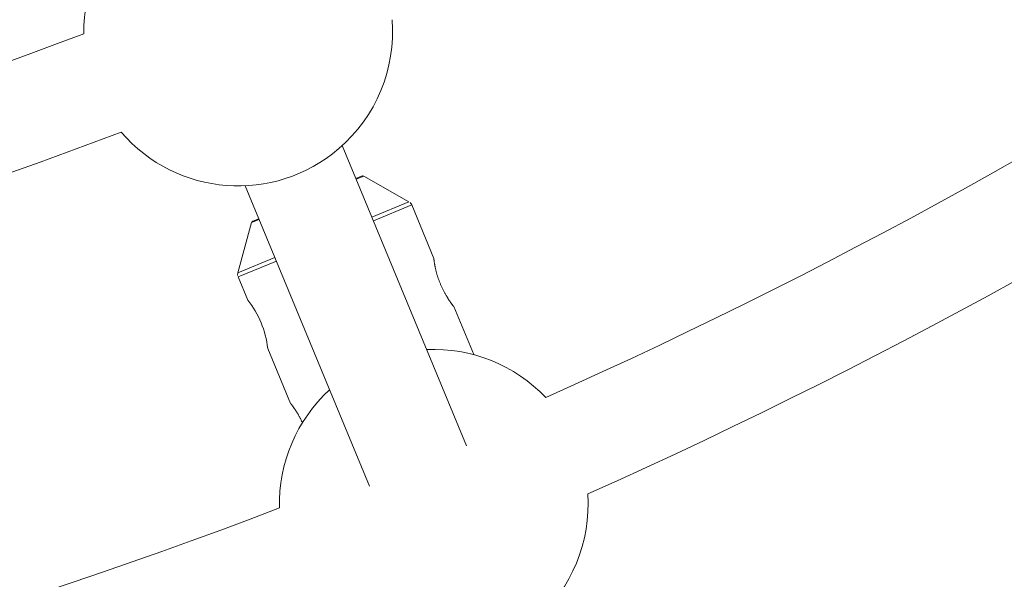
# Model space of a CAD drawing. Units: millimetres. Extents: x 111.7 to 175, y 67.8 to 134.1.
# Drawn here: x 148.8 to 149.6, y 92.4 to 92.8 of the extents above; entities that cross this region are included whole.
import ezdxf

# ---------------------------------------------------------------- set-up
doc = ezdxf.new("R2010")
doc.units = ezdxf.units.MM
doc.header["$MEASUREMENT"] = 0
doc.linetypes.add('AI-Linetype-0', pattern=[2.116667, 1.058333, -1.058333])
doc.layers.add('Ebene 1', color=7, linetype='Continuous', lineweight=0)

# ---------------------------------------------------------------- blocks, each defined once
blk = doc.blocks.new('Block_0')
at = {"layer": 'Ebene 1', "color": 250, "lineweight": 9}
for p, q in [((149.14382, 92.52013), (149.04923, 92.7485)), ((149.06424, 92.72532), (149.05962, 92.7234)), ((149.06555, 92.72524), (149.05984, 92.72287)), ((149.06555, 92.72524), (149.06467, 92.7255)), ((149.09991, 92.7057), (149.06555, 92.72524)), ((148.97531, 92.71788), (149.06991, 92.48951)), ((149.07178, 92.69405), (149.09991, 92.7057)), ((149.10205, 92.70327), (149.10087, 92.70515)), ((149.10205, 92.70327), (149.07295, 92.69121)), ((149.1189, 92.6626), (149.10205, 92.70327)), ((148.98022, 92.68989), (148.96974, 92.65178)), ((148.98593, 92.69226), (148.98022, 92.68989)), ((148.98109, 92.69088), (148.98034, 92.69034)), ((148.98571, 92.69279), (148.98109, 92.69088)), ((148.96974, 92.65178), (148.99787, 92.66343)), ((148.99904, 92.6606), (148.96994, 92.64854)), ((148.96974, 92.65178), (148.96951, 92.64957)), ((148.96994, 92.64854), (148.97723, 92.63094)), ((149.1492, 92.58945), (149.13406, 92.62599)), ((148.99244, 92.59423), (149.00976, 92.55241))]:
    blk.add_line(p, q, dxfattribs=at)
for points in [[(149.12383, 92.64325), (149.12363, 92.64377), (149.12343, 92.6443), (149.12323, 92.64483), (149.12303, 92.64535), (149.12284, 92.64587), (149.12264, 92.6464), (149.12246, 92.64692), (149.12227, 92.64744), (149.12209, 92.64795), (149.12192, 92.64847), (149.12175, 92.64898), (149.12158, 92.64949), (149.12143, 92.65), (149.12128, 92.6505), (149.12114, 92.651), (149.121, 92.65149), (149.12087, 92.65198), (149.12074, 92.65246), (149.12062, 92.65294), (149.1205, 92.6534), (149.12039, 92.65387), (149.12029, 92.65432), (149.12019, 92.65476), (149.12009, 92.6552), (149.12, 92.65563), (149.11991, 92.65604), (149.11983, 92.65645), (149.11975, 92.65685), (149.11968, 92.65723), (149.1196, 92.65761), (149.11954, 92.65798), (149.11947, 92.65834), (149.11941, 92.65869), (149.11935, 92.65902), (149.1193, 92.65935), (149.11925, 92.65967), (149.1192, 92.65997), (149.11916, 92.66027), (149.11911, 92.66055), (149.11908, 92.66081), (149.11904, 92.66106), (149.11901, 92.6613), (149.11898, 92.66151), (149.11895, 92.66171), (149.11893, 92.66188), (149.11891, 92.66204), (149.11889, 92.66217), (149.11888, 92.66228), (149.11887, 92.66237), (149.11886, 92.66244), (149.11885, 92.66249), (149.11885, 92.66252), (149.11884, 92.66255), (149.11884, 92.66256), (149.11884, 92.66257), (149.11884, 92.66258)], [(149.13403, 92.62598), (149.13401, 92.626), (149.13399, 92.62602), (149.13397, 92.62605), (149.13394, 92.62609), (149.13391, 92.62613), (149.13387, 92.62618), (149.13382, 92.62624), (149.13376, 92.62632), (149.1337, 92.6264), (149.13362, 92.62651), (149.13352, 92.62663), (149.13342, 92.62677), (149.1333, 92.62692), (149.13317, 92.62709), (149.13303, 92.62727), (149.13288, 92.62747), (149.13273, 92.62768), (149.13256, 92.62791), (149.13239, 92.62815), (149.13221, 92.62839), (149.13202, 92.62865), (149.13182, 92.62892), (149.13163, 92.6292), (149.13142, 92.62949), (149.13122, 92.62979), (149.131, 92.6301), (149.13079, 92.63042), (149.13056, 92.63075), (149.13034, 92.63108), (149.13011, 92.63143), (149.12988, 92.63179), (149.12964, 92.63216), (149.1294, 92.63253), (149.12915, 92.63292), (149.12891, 92.63331), (149.12866, 92.63372), (149.12841, 92.63413), (149.12816, 92.63455), (149.12791, 92.63498), (149.12765, 92.63542), (149.1274, 92.63587), (149.12715, 92.63632), (149.1269, 92.63678), (149.12665, 92.63725), (149.1264, 92.63772), (149.12616, 92.6382), (149.12592, 92.63869), (149.12568, 92.63918), (149.12544, 92.63968), (149.12521, 92.64018), (149.12498, 92.64069), (149.12475, 92.6412), (149.12451, 92.64171), (149.12428, 92.64222), (149.12406, 92.64273), (149.12383, 92.64325)], [(149.00983, 92.55244), (149.00982, 92.55245), (149.00981, 92.55246), (149.00981, 92.55247), (149.00981, 92.55246), (149.00982, 92.55245), (149.00984, 92.55242), (149.00987, 92.55238), (149.00992, 92.55233), (149.00997, 92.55225), (149.01005, 92.55216), (149.01013, 92.55205), (149.01022, 92.55193), (149.01033, 92.55179), (149.01044, 92.55164), (149.01057, 92.55148), (149.0107, 92.55131), (149.01084, 92.55112), (149.01098, 92.55093), (149.01113, 92.55072), (149.01129, 92.55051), (149.01145, 92.55028), (149.01162, 92.55005), (149.01179, 92.54982), (149.01197, 92.54957), (149.01215, 92.54932), (149.01233, 92.54905), (149.01252, 92.54878), (149.01271, 92.5485), (149.01291, 92.54822), (149.01311, 92.54792), (149.01332, 92.54762), (149.01353, 92.5473), (149.01374, 92.54698), (149.01396, 92.54665), (149.01417, 92.54631), (149.0144, 92.54597), (149.01462, 92.54561), (149.01485, 92.54525), (149.01508, 92.54488), (149.01531, 92.5445), (149.01554, 92.54412), (149.01577, 92.54372), (149.016, 92.54332), (149.01623, 92.54291), (149.01646, 92.5425), (149.01668, 92.54207), (149.01691, 92.54164), (149.01714, 92.5412), (149.01736, 92.54076), (149.01758, 92.54031), (149.0178, 92.53986), (149.01802, 92.5394), (149.01824, 92.53894), (149.01846, 92.53848), (149.01868, 92.53801), (149.0189, 92.53755)]]:
    blk.add_lwpolyline(points, dxfattribs=at)
for points in [[(149.20402, 92.55686), (150.13524, 92.97189), (150.88004, 93.71669), (151.29507, 94.64791)], [(149.23608, 92.48356), (150.18574, 92.90666), (150.94527, 93.66619), (151.36837, 94.61586)], [(149.30433, 92.22409), (150.34546, 92.67593), (151.17601, 93.50648), (151.62785, 94.54761)], [(148.89076, 92.92203), (148.86594, 92.89936), (148.85201, 92.86715), (148.8525, 92.83354)], [(146.19303, 92.83354), (147.04958, 92.50771), (147.99595, 92.50771), (148.8525, 92.83354)], [(146.1647, 92.75873), (147.03951, 92.42598), (148.00603, 92.42598), (148.88084, 92.75873)], [(148.99244, 92.59423), (148.99089, 92.60765), (148.98565, 92.62037), (148.9773, 92.63097)], [(149.20402, 92.55686), (149.18056, 92.58157), (149.14753, 92.59487), (149.1135, 92.59333)], [(149.03959, 92.56271), (149.01443, 92.53974), (149.00048, 92.50698), (149.00136, 92.47292)], [(146.04417, 92.47292), (146.99611, 92.10792), (148.04942, 92.10792), (149.00136, 92.47292)]]:
    blk.add_open_spline(points, degree=3, dxfattribs=at)
for points in [[(148.88084, 92.75873), (148.9231, 92.70949), (148.99729, 92.70384), (149.04653, 92.74611), (149.07491, 92.77047), (149.08999, 92.80689), (149.08715, 92.84418)], [(149.03053, 92.39842), (149.07334, 92.34966), (149.14758, 92.34484), (149.19635, 92.38765), (149.22376, 92.41172), (149.23844, 92.44716), (149.23608, 92.48356)]]:
    blk.add_open_spline(points, degree=3, knots=[0, 0, 0, 0, 1, 1, 1, 2, 2, 2, 2], dxfattribs=at)

msp = doc.modelspace()

# ---------------------------------------------------------------- linework, layer by layer
at = {"layer": 'Ebene 1', "color": 250, "linetype": 'AI-Linetype-0', "lineweight": 18}
msp.add_open_spline([(120.02277, 96.32917), (120.02277, 111.517), (132.33494, 123.82917), (147.52277, 123.82917), (162.7106, 123.82917), (175.02277, 111.517), (175.02277, 96.32917), (175.02277, 81.14134), (162.7106, 68.82917), (147.52277, 68.82917), (132.33494, 68.82917), (120.02277, 81.14134), (120.02277, 96.32917)], degree=3, knots=[0, 0, 0, 0, 1, 1, 1, 2, 2, 2, 3, 3, 3, 4, 4, 4, 4], dxfattribs=at)

# ---------------------------------------------------------------- block references
at = {"layer": 'Ebene 1'}
msp.add_blockref('Block_0', (0, 0), dxfattribs=at)

doc.saveas('drawing.dxf')
